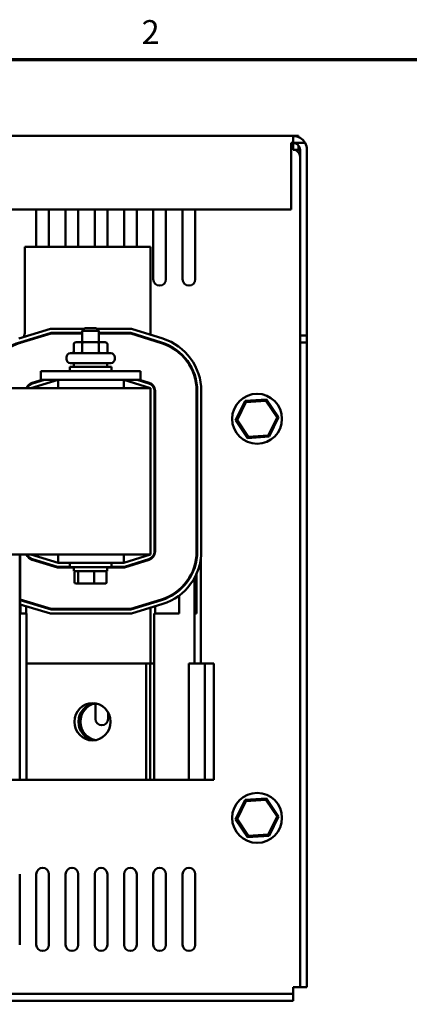
# Model space of a CAD drawing. Units: inches. Extents: x 0.05 to 2.15, y 0.02 to 1.67.
# Drawn here: x 1.31 to 1.51, y 1.18 to 1.67 of the extents above; entities that cross this region are included whole.
import ezdxf

# ---------------------------------------------------------------- set-up
doc = ezdxf.new("R2010")
doc.units = ezdxf.units.IN
doc.header["$LTSCALE"] = 0.1
doc.header["$MEASUREMENT"] = 0
doc.layers.get('0').update_dxf_attribs({"lineweight": 25})
doc.layers.add('Border (ANSI)', color=7, linetype='Continuous', lineweight=70)
doc.layers.add('Visible (ANSI)', color=7, linetype='Continuous', lineweight=50)
doc.styles.add('Note Text (ANSI)', font='tahoma.ttf')

# ---------------------------------------------------------------- blocks, each defined once
blk = doc.blocks.new('Borders Default Border')
at = {"layer": 'Border (ANSI)', "flags": 128}
blk.add_lwpolyline([(0.74999998873613, 0.4999999924907534), (0.74999998873613, 16.49999993992603), (21.24999939926027, 16.49999993992603), (21.24999939926027, 0.4999999924907534), (0.74999998873613, 0.4999999924907534)], dxfattribs=at)
at = {"layer": 'Border (ANSI)', "insert": (13.71361571194991, 16.53999999999999), "char_height": 0.1200000014830762, "attachment_point": 7, "style": 'Note Text (ANSI)'}
blk.add_mtext('2', dxfattribs=at)

msp = doc.modelspace()

# ---------------------------------------------------------------- linework, layer by layer
at = {"layer": 'Visible (ANSI)'}
for p, q in [((1.447338138685677, 1.611718001778443), (0.9615381386856796, 1.611718001778443)), ((1.446409248151916, 1.608251335111778), (1.446409248151916, 1.604784668445112)), ((1.446409248151916, 1.608251335111777), (1.447338138685677, 1.608251335111777)), ((1.447338138685677, 1.611718001778443), (1.447338138685677, 1.608251335111777)), ((1.450104805352344, 1.611718001778329), (1.447338138685677, 1.611718001778329)), ((1.447338138685677, 1.608251335111777), (1.453342581485249, 1.608251335111777)), ((1.447338138685677, 1.604784668444994), (1.447338138685677, 1.608251335111662)), ((1.450104805352344, 1.611142078819247), (1.450104805352344, 1.611718001778329)), ((1.446409248151916, 1.604784668445112), (1.446409248151916, 1.574918001778445)), ((1.450804805352343, 1.604784668444994), (1.447338138685677, 1.604784668444994)), ((1.450104805352344, 1.604784668444994), (1.450104805352344, 1.606873527782845)), ((1.450804805352343, 1.60478466844511), (1.450804805352343, 1.511718001778445)), ((1.45427147201901, 1.604784668445111), (1.45427147201901, 1.511718001778445)), ((0.9624670292194409, 1.574918001778445), (1.446409248151916, 1.574918001778445)), ((1.318604805352345, 1.556231118213293), (1.318604805352345, 1.574918001778327)), ((1.324938138685678, 1.574918001778327), (1.324938138685678, 1.556231118213293)), ((1.333271472019011, 1.556231118213293), (1.333271472019011, 1.574918001778327)), ((1.339604805352345, 1.574918001778327), (1.339604805352345, 1.556231118213293)), ((1.347938138685678, 1.556231118213293), (1.347938138685678, 1.574918001778327)), ((1.354271472019012, 1.574918001778327), (1.354271472019012, 1.556231118213293)), ((1.362604805352345, 1.556231118213293), (1.362604805352345, 1.574918001778327)), ((1.368938138685678, 1.574918001778327), (1.368938138685678, 1.556231118213293)), ((1.377271472019011, 1.539884668444995), (1.377271472019011, 1.574918001778327)), ((1.383604805352345, 1.574918001778327), (1.383604805352345, 1.539884668444995)), ((1.391938138685678, 1.539884668444995), (1.391938138685678, 1.574918001778327)), ((1.398271472019011, 1.574918001778327), (1.398271472019011, 1.539884668444995)), ((1.312812191826364, 1.556231118213293), (1.312812191826364, 1.513564451546627)), ((1.375812191826364, 1.556231118213293), (1.312812191826364, 1.556231118213293)), ((1.375812191826364, 1.512113903171405), (1.375812191826364, 1.556231118213293)), ((1.309826833105951, 1.510229724414573), (1.325759277948371, 1.515064451546682)), ((1.325759277948371, 1.515064451546682), (1.342695525159697, 1.515064451546682)), ((1.342978858493031, 1.515347784880032), (1.341645525159698, 1.514014451546698)), ((1.342978858493031, 1.515347784880032), (1.348645525159698, 1.515347784880032)), ((1.348645525159698, 1.515347784880032), (1.349978858493031, 1.514014451546698)), ((1.348928858493031, 1.515064451546682), (1.366370437025656, 1.515064451546682)), ((1.366370437025656, 1.515064451546682), (1.382014754137603, 1.510175602449199)), ((1.310407586467436, 1.508315899570674), (1.326056048184469, 1.513064451546682)), ((1.31050437869435, 1.507996928763358), (1.326105509890485, 1.512731118213349)), ((1.326056048184469, 1.513064451546682), (1.341645525159698, 1.513064451546682)), ((1.326105509890486, 1.512731118213349), (1.341645525159698, 1.512731118213349)), ((1.349978858493031, 1.514014451546698), (1.341645525159697, 1.514014451546698)), ((1.341645525159698, 1.508347784880031), (1.341645525159698, 1.514014451546698)), ((1.349978858493031, 1.508347784880031), (1.349978858493031, 1.514014451546698)), ((1.349978858493031, 1.513064451546682), (1.36606521517996, 1.513064451546682)), ((1.349978858493031, 1.512731118213349), (1.366014344872344, 1.512731118213349)), ((1.366014344872344, 1.512731118213349), (1.381318779153619, 1.50794848250045)), ((1.36606521517996, 1.513064451546682), (1.381418204151331, 1.508266642493129)), ((1.375812191826364, 1.509669291040162), (1.375812191826364, 1.510018521344625)), ((1.450804805352344, 1.511718001778355), (1.450804805352344, 1.50825133511169)), ((1.45427147201901, 1.511718001778445), (1.450804805352343, 1.511718001778445)), ((1.45427147201901, 1.511718001778355), (1.45427147201901, 1.50825133511169)), ((1.337382881094726, 1.507347784880031), (1.337382881094726, 1.503847784880031)), ((1.342169398251141, 1.508347784880033), (1.33853758119495, 1.508347784880031)), ((1.341591177048725, 1.507347784880033), (1.341591177048725, 1.503847784880034)), ((1.349444008882555, 1.508347784880033), (1.342169398251141, 1.508347784880033)), ((1.353086802457778, 1.508347784880031), (1.349444008882555, 1.508347784880033)), ((1.350020487780362, 1.507347784880033), (1.350020487780362, 1.503847784880034)), ((1.354241502558002, 1.507347784880031), (1.354241502558002, 1.503847784880031)), ((1.450804805352344, 1.50825133511169), (1.450804805352344, 1.185318001778358)), ((1.45427147201901, 1.50825133511169), (1.450804805352344, 1.50825133511169)), ((1.45427147201901, 1.50825133511169), (1.45427147201901, 1.185318001778358)), ((1.333678858493031, 1.499947784880031), (1.333678858493031, 1.500847784880031)), ((1.335678858493031, 1.502847784880031), (1.355945525159697, 1.502847784880031)), ((1.357945525159697, 1.499947784880031), (1.357945525159697, 1.500847784880031)), ((1.335395525159698, 1.495981118213365), (1.356228858493031, 1.495981118213365)), ((1.335395525159698, 1.493897784880031), (1.335395525159698, 1.495981118213365)), ((1.355945525159697, 1.497947784880031), (1.335678858493031, 1.497947784880031)), ((1.337478858493031, 1.497947784880031), (1.337478858493031, 1.495981118213365)), ((1.354145525159698, 1.497947784880031), (1.354145525159698, 1.495981118213365)), ((1.356228858493031, 1.493897784880031), (1.356228858493031, 1.495981118213365)), ((1.320812191826364, 1.493897784880056), (1.370812191826364, 1.493897784880056)), ((1.320812191826364, 1.493897784880056), (1.320812191826364, 1.489564451546723)), ((1.370812191826364, 1.493897784880056), (1.370812191826364, 1.489564451546723)), ((1.375812191826364, 1.48539778488004), (1.075812191826365, 1.48539778488004)), ((1.329543098458618, 1.489564451546688), (1.315812191826364, 1.485397784880021)), ((1.321507558802441, 1.489564451546682), (1.316553892876481, 1.488061253306078)), ((1.316650685103395, 1.487742282498767), (1.322655493039038, 1.489564451546688)), ((1.320812191826364, 1.489564451546723), (1.370812191826364, 1.489564451546723)), ((1.329543098458618, 1.48539778488004), (1.329543098458618, 1.489564451546706)), ((1.375812191826364, 1.485397784880021), (1.362478858493031, 1.489564451546688)), ((1.362478858493031, 1.48539778488004), (1.362478858493031, 1.489564451546707)), ((1.369184080338727, 1.489564451546688), (1.375005291798908, 1.487745322965381)), ((1.37510471679662, 1.488063482958054), (1.37030161731301, 1.489564451546682)), ((1.375812191826365, 1.402064451546707), (1.375812191826364, 1.48539778488004)), ((1.377812191826364, 1.483927403053241), (1.377812191826364, 1.403534833373468)), ((1.378145525159698, 1.403534833373463), (1.378145525159698, 1.483927403053236)), ((1.398978858493031, 1.483927403053236), (1.398978858493031, 1.403534833373463)), ((1.399312191826364, 1.483927403053236), (1.399312191826364, 1.403534833373463)), ((1.401312191826364, 1.483927403053236), (1.401312191826364, 1.403534833373463)), ((1.423248704271248, 1.479036689926604), (1.418477252513319, 1.469330377167321)), ((1.419245340720122, 1.469381690900015), (1.423677187370725, 1.478397162893513)), ((1.434040343576828, 1.479757647870948), (1.423248704271248, 1.479036689926604)), ((1.423677187370724, 1.478397162893513), (1.423248704271248, 1.479036689926604)), ((1.423677187370724, 1.478397162893513), (1.433700738469502, 1.479066807105163)), ((1.433700738469502, 1.479066807105163), (1.434040343576828, 1.479757647870948)), ((1.433700738469502, 1.479066807105163), (1.439292442917677, 1.470720979323315)), ((1.44006053112448, 1.470772293056009), (1.434040343576828, 1.479757647870948)), ((1.439292442917677, 1.470720979323315), (1.434860596267075, 1.461705507329817)), ((1.435289079366552, 1.461065980296726), (1.44006053112448, 1.470772293056009)), ((1.439292442917677, 1.470720979323315), (1.44006053112448, 1.470772293056009)), ((1.419245340720122, 1.469381690900015), (1.418477252513319, 1.469330377167321)), ((1.418477252513319, 1.469330377167321), (1.424497440060972, 1.460345022352382)), ((1.424837045168298, 1.461035863118167), (1.419245340720122, 1.469381690900015)), ((1.424497440060972, 1.460345022352382), (1.435289079366552, 1.461065980296726)), ((1.424837045168298, 1.461035863118167), (1.424497440060972, 1.460345022352382)), ((1.434860596267075, 1.461705507329817), (1.424837045168298, 1.461035863118167)), ((1.434860596267075, 1.461705507329817), (1.435289079366552, 1.461065980296726)), ((1.075812191826365, 1.402064451546707), (1.375812191826365, 1.402064451546707)), ((1.310376343879957, 1.402064451546682), (1.310376343879957, 1.289064451546683)), ((1.310440620089473, 1.402064451546682), (1.310440620089473, 1.379484747566649)), ((1.315812191826364, 1.402064451546688), (1.329543098458618, 1.397897784880022)), ((1.329543098458618, 1.402064451546707), (1.329543098458618, 1.39789778488004)), ((1.362478858493031, 1.397897784880022), (1.375812191826365, 1.402064451546688)), ((1.362478858493031, 1.402064451546707), (1.362478858493031, 1.39789778488004)), ((1.398978858493031, 1.405731118213321), (1.399312191826364, 1.40573111821332)), ((1.398978858493031, 1.399425224038122), (1.398978858493031, 1.403534833373435)), ((1.316553892876481, 1.39940098312062), (1.329196866516504, 1.395564451546682)), ((1.32924632822252, 1.395897784880021), (1.316650685103395, 1.399719953927942)), ((1.322655493039037, 1.397897784879974), (1.32150755880244, 1.397897784879974)), ((1.329543098458618, 1.39789778488004), (1.362478858493031, 1.39789778488004)), ((1.335395525159698, 1.397897784880032), (1.335395525159698, 1.395647784880032)), ((1.356228858493031, 1.397897784880032), (1.356228858493031, 1.395647784880032)), ((1.375005291798908, 1.399716913461328), (1.362784080338727, 1.395897784880021)), ((1.362834950646343, 1.395564451546682), (1.37510471679662, 1.399398753468644)), ((1.370301617313011, 1.397897784879974), (1.369184080338729, 1.397897784879974)), ((1.397876343879957, 1.395098804334748), (1.397876343879957, 1.396167493483578)), ((1.398357402860699, 1.397976620855811), (1.398357402860699, 1.39662233633691)), ((1.401111000290562, 1.400214433332017), (1.401111000290562, 1.347397784879985)), ((1.329196866516504, 1.395564451546682), (1.337478858493031, 1.395564451546682)), ((1.335395525159698, 1.395897784880021), (1.32924632822252, 1.395897784880021)), ((1.356228858493031, 1.395647784880032), (1.335395525159698, 1.395647784880032)), ((1.337478858493031, 1.393681118213365), (1.337478858493031, 1.395647784880032)), ((1.337478858493031, 1.393681118213365), (1.354145525159698, 1.393681118213365)), ((1.337786066122835, 1.388081118213364), (1.337786066122835, 1.393014451546697)), ((1.339568438578477, 1.388081118213366), (1.339568438578477, 1.3930144515467)), ((1.347594564282007, 1.388081118213367), (1.347594564282007, 1.393014451546701)), ((1.353838317529894, 1.388081118213366), (1.353838317529894, 1.393014451546699)), ((1.354145525159698, 1.393681118213365), (1.354145525159698, 1.395647784880032)), ((1.354145525159698, 1.395564451546682), (1.362834950646343, 1.395564451546682)), ((1.362784080338727, 1.395897784880021), (1.356228858493031, 1.395897784880021)), ((1.398357402860699, 1.391133921500513), (1.398357402860699, 1.372397784879988)), ((1.398978858493031, 1.372397784879988), (1.398978858493031, 1.392449307274557)), ((1.338519045639139, 1.387414451546697), (1.34013864435454, 1.3874144515467)), ((1.34013864435454, 1.3874144515467), (1.347431790541766, 1.387414451546701)), ((1.347431790541766, 1.387414451546701), (1.35310533801359, 1.387414451546699)), ((1.397876343879957, 1.390224439467109), (1.397876343879957, 1.347397784879989)), ((1.390183687917072, 1.38398428054872), (1.390183687917072, 1.384421088924399)), ((1.390183687917072, 1.372397784879988), (1.390183687917072, 1.381439039299631)), ((1.310440620089473, 1.379136312747966), (1.310440620089473, 1.377046257321654)), ((1.326056048184469, 1.374397784880016), (1.310440620089473, 1.379136312747966)), ((1.325759277948372, 1.372397784880016), (1.310440620089473, 1.377046257321654)), ((1.326105509890486, 1.374731118213349), (1.310504378694351, 1.37946530766334)), ((1.310684134478317, 1.379410760468952), (1.310684134478317, 1.3790624178979)), ((1.310684134478317, 1.376972362471589), (1.310684134478317, 1.372397784880015)), ((1.313478858493031, 1.378214354204328), (1.313478858493031, 1.37856269677538)), ((1.381318779153619, 1.379513753926248), (1.366014344872344, 1.374731118213349)), ((1.381418204151331, 1.379195593933569), (1.36606521517996, 1.374397784880016)), ((1.382014754137603, 1.377286633977499), (1.366370437025656, 1.372397784880016)), ((1.375812191826364, 1.377443715081961), (1.375812191826364, 1.377792945386424)), ((1.378145525159698, 1.378172881748656), (1.378145525159698, 1.378522112053119)), ((1.310684134478317, 1.372397784880015), (1.313478858493031, 1.372397784880015)), ((1.313478858493031, 1.372397784880015), (1.313478858493031, 1.376124298778017)), ((1.313611000290562, 1.372397784880012), (1.313478858493031, 1.372397784880012)), ((1.313611000290562, 1.372397784880012), (1.313611000290563, 1.289064451546679)), ((1.366370437025656, 1.372397784880016), (1.325759277948372, 1.372397784880016)), ((1.36606521517996, 1.374397784880016), (1.326056048184469, 1.374397784880016)), ((1.366014344872344, 1.374731118213349), (1.326105509890486, 1.374731118213349)), ((1.375812191826364, 1.34739778487996), (1.375812191826364, 1.375348333255181)), ((1.378145525159698, 1.372397784879987), (1.377665373119746, 1.372397784879987)), ((1.377665373119746, 1.372397784879987), (1.377665373119747, 1.289064451546654)), ((1.378145525159698, 1.372397784879988), (1.378145525159698, 1.376077499921876)), ((1.378145525159698, 1.372397784879988), (1.390183687917072, 1.372397784879988)), ((1.398357402860699, 1.372397784879988), (1.398978858493031, 1.372397784879988)), ((1.377609623658082, 1.34739778487996), (1.377609623658082, 1.354962809467479)), ((1.373597161506867, 1.347397784880016), (1.313611000290562, 1.347397784880012)), ((1.375618821763496, 1.347397784880014), (1.373597161506867, 1.347397784880016)), ((1.373597161506867, 1.289064451546683), (1.373597161506867, 1.347397784880016)), ((1.375618821763496, 1.289064451546681), (1.375618821763496, 1.347397784880014)), ((1.377665373119746, 1.347397784879984), (1.375618821763496, 1.347397784879983)), ((1.395046019520677, 1.347397784879992), (1.395046019520677, 1.289064451546659)), ((1.403130407824762, 1.347397784879993), (1.395046019520677, 1.347397784879992)), ((1.407173728338019, 1.347397784879988), (1.403130407824762, 1.347397784879993)), ((1.403130407824762, 1.347397784879993), (1.403130407824762, 1.28906445154666)), ((1.407173728338019, 1.347397784879988), (1.407671618396517, 1.347397784879987)), ((1.407671618396517, 1.347397784879987), (1.407671618396517, 1.289064451546654)), ((1.348276290324749, 1.319629476134146), (1.348276290324749, 1.327432123466894)), ((1.354609623658082, 1.322877746630809), (1.354609623658082, 1.319629476134146)), ((1.290165373119747, 1.289064451546681), (1.310376343879957, 1.289064451546683)), ((1.310376343879957, 1.289064451546683), (1.313611000290563, 1.289064451546679)), ((1.313611000290562, 1.289064451546679), (1.373597161506867, 1.289064451546683)), ((1.373597161506867, 1.289064451546683), (1.375618821763496, 1.289064451546681)), ((1.375618821763496, 1.28906445154665), (1.377665373119746, 1.28906445154665)), ((1.377665373119747, 1.289064451546654), (1.395046019520678, 1.289064451546655)), ((1.395046019520677, 1.289064451546659), (1.403130407824762, 1.28906445154666)), ((1.403130407824762, 1.28906445154666), (1.407173728338019, 1.289064451546655)), ((1.407671618396517, 1.289064451546654), (1.407173728338019, 1.289064451546655)), ((1.423251284471358, 1.279036689926606), (1.41847983271343, 1.269330377167322)), ((1.419247920920233, 1.269381690900016), (1.423679767570836, 1.278397162893514)), ((1.434042923776939, 1.279757647870949), (1.423251284471358, 1.279036689926606)), ((1.423679767570836, 1.278397162893514), (1.423251284471358, 1.279036689926606)), ((1.423679767570836, 1.278397162893514), (1.433703318669613, 1.279066807105164)), ((1.433703318669613, 1.279066807105164), (1.434042923776939, 1.279757647870949)), ((1.433703318669613, 1.279066807105164), (1.439295023117788, 1.270720979323317)), ((1.440063111324591, 1.27077229305601), (1.434042923776939, 1.279757647870949)), ((1.419247920920233, 1.269381690900016), (1.41847983271343, 1.269330377167322)), ((1.41847983271343, 1.269330377167322), (1.424500020261082, 1.260345022352383)), ((1.424839625368408, 1.261035863118168), (1.419247920920233, 1.269381690900016)), ((1.439295023117788, 1.270720979323317), (1.434863176467186, 1.261705507329819)), ((1.435291659566662, 1.261065980296727), (1.440063111324591, 1.27077229305601)), ((1.439295023117788, 1.270720979323317), (1.440063111324591, 1.27077229305601)), ((1.424500020261082, 1.260345022352383), (1.435291659566662, 1.261065980296727)), ((1.424839625368408, 1.261035863118168), (1.424500020261082, 1.260345022352383)), ((1.434863176467186, 1.261705507329819), (1.424839625368408, 1.261035863118168)), ((1.434863176467186, 1.261705507329819), (1.435291659566662, 1.261065980296727)), ((1.310271472019012, 1.241884668444996), (1.310271472019012, 1.206551335111663)), ((1.318604805352345, 1.206551335111663), (1.318604805352345, 1.241884668444996)), ((1.324938138685679, 1.241884668444996), (1.324938138685679, 1.206551335111663)), ((1.333271472019012, 1.206551335111663), (1.333271472019012, 1.241884668444996)), ((1.339604805352345, 1.241884668444996), (1.339604805352345, 1.206551335111663)), ((1.347938138685679, 1.206551335111663), (1.347938138685679, 1.241884668444996)), ((1.354271472019012, 1.241884668444996), (1.354271472019012, 1.206551335111663)), ((1.362604805352345, 1.206551335111663), (1.362604805352345, 1.241884668444996)), ((1.368938138685679, 1.241884668444996), (1.368938138685679, 1.206551335111663)), ((1.377271472019012, 1.206551335111663), (1.377271472019012, 1.241884668444996)), ((1.383604805352345, 1.241884668444996), (1.383604805352345, 1.206551335111663)), ((1.391938138685679, 1.206551335111663), (1.391938138685679, 1.241884668444996)), ((1.398271472019012, 1.241884668444996), (1.398271472019012, 1.206551335111663)), ((1.447338138685677, 1.181851335111663), (1.447338138685677, 1.18531800177833)), ((1.447338138685677, 1.18531800177833), (1.450804805352344, 1.185318001778331)), ((1.45427147201901, 1.185318001778358), (1.450804805352344, 1.185318001778358)), ((0.96153813868568, 1.181851335111678), (1.447338138685677, 1.181851335111676)), ((1.447338138685677, 1.181851335111676), (1.447338138685677, 1.17838466844501)), ((1.447338138685677, 1.17838466844501), (0.9615381386856796, 1.17838466844501))]:
    msp.add_line(p, q, dxfattribs=at)
for centre in [(1.4292688918189, 1.470051335111662), (1.42927147201901, 1.270051335111663)]:
    msp.add_circle(centre, 0.0125, dxfattribs=at)
for centre, radius, start, end in [((1.447338138685677, 1.60478466844511), 0.0069333333333333, 30.00000000000075, 90), ((1.447338138685677, 1.60478466844511), 0.0034666666666667, 0, 90), ((1.447338138685677, 1.604784668445111), 0.0069333333333333, 0, 29.99999999999442), ((1.447338138685677, 1.601318001778329), 0.0034666666666667, 0, 90.00000000000463), ((1.380438138685678, 1.539884668444995), 0.0031666666666667, 180, 0), ((1.395104805352345, 1.539884668444995), 0.0031666666666667, 180, 0), ((1.304478858493032, 1.513564451546627), 0.0083333333333325, 342.1807352850322, 0), ((1.373812191826364, 1.483927403053236), 0.0275, 0, 72.6459753637389), ((1.317812191826364, 1.483914632810964), 0.0254999999999999, 106.8805086908088, 176.6656337477194), ((1.317812191826364, 1.483914632810964), 0.0251666666666666, 106.8805086908091, 176.621419033298), ((1.304478858493028, 1.513564451546629), 0.0083333333333372, 318.7474689088624, 322.8552273038208), ((1.373812191826364, 1.483927403053236), 0.0251666666666666, 0, 72.6459753637386), ((1.373812191826364, 1.483927403053236), 0.0255, 0, 72.64597536373876), ((1.335678858493031, 1.500847784880031), 0.002, 90, 180), ((1.335678858493031, 1.499947784880031), 0.002, 180, 270), ((1.355945525159697, 1.500847784880031), 0.002, 0, 90), ((1.355945525159697, 1.499947784880031), 0.002, 270, 0), ((1.317812191826364, 1.483914632810964), 0.0043333333333333, 106.8805086908081, 159.9850171024549), ((1.317812191826364, 1.48391463281097), 0.004, 106.88050869081, 158.2357754465476), ((1.373812191826364, 1.483927403053241), 0.004, 0, 72.64597536373294), ((1.373812191826364, 1.483927403053236), 0.0043333333333333, 0, 72.6459753637378), ((1.380776290324749, 1.475643330505567), 0.0031666666666666, 146.1777057085681, 159.3953706434148), ((1.380776290324749, 1.440309997172234), 0.0031666666666668, 200.6046293565899, 213.8222942914402), ((1.317812191826364, 1.403547603615734), 0.0043333333333333, 200.014982897545, 253.1194913091929), ((1.317812191826364, 1.40354760361574), 0.004, 201.7642245534509, 253.11949130919), ((1.373812191826364, 1.403534833373468), 0.004, 287.3540246362632, 0), ((1.373812191826364, 1.403534833373463), 0.0043333333333333, 287.3540246362622, 0), ((1.373812191826364, 1.403534833373463), 0.0251666666666667, 287.3540246362614, 0), ((1.373812191826364, 1.403534833373463), 0.0255, 287.3540246362612, 0), ((1.373812191826364, 1.403534833373463), 0.0275, 287.3540246362611, 0), ((1.317812191825581, 1.403547603613168), 0.0251666666639835, 252.9677378436879, 253.1194913092001), ((1.380776290324749, 1.354962809467479), 0.0031666666666669, 169.2329678448932, 180), ((1.351442956991415, 1.319629476134146), 0.0031666666666667, 180, 0), ((1.321771472019012, 1.241884668444996), 0.0031666666666667, 0, 180), ((1.336438138685678, 1.241884668444996), 0.0031666666666667, 0, 180), ((1.351104805352345, 1.241884668444996), 0.0031666666666667, 0, 180), ((1.365771472019012, 1.241884668444996), 0.0031666666666667, 0, 180), ((1.380438138685678, 1.241884668444996), 0.0031666666666667, 0, 180), ((1.395104805352345, 1.241884668444996), 0.0031666666666667, 0, 180), ((1.321771472019012, 1.206551335111663), 0.0031666666666667, 180, 0), ((1.336438138685678, 1.206551335111663), 0.0031666666666667, 180, 0), ((1.351104805352345, 1.206551335111663), 0.0031666666666667, 180, 0), ((1.365771472019012, 1.206551335111663), 0.0031666666666667, 180, 0), ((1.380438138685678, 1.206551335111663), 0.0031666666666667, 180, 0), ((1.395104805352345, 1.206551335111663), 0.0031666666666667, 180, 0)]:
    msp.add_arc(centre, radius, start, end, dxfattribs=at)
for centre, major_axis, ratio, start_param, end_param in [((1.33853758119495, 1.507347784880031), (0.0011547001002244, 0), 0.8660257324007091, 1.570796326794893, 3.141592653589787), ((1.342169398251141, 1.507347784880033), (0, -0.001), 0.5782212024163506, 3.141592653590191, 4.712388980384126), ((1.349444008882555, 1.507347784880033), (0, -0.001), 0.5764788978080371, 1.570796326795452, 3.141592653589371), ((1.353086802457778, 1.507347784880031), (-0.0011547001002244, 0), 0.8660257324007091, 3.141592653589786, 4.712388980384684), ((1.336228180994502, 1.503847784880031), (0.0011547001002244, 0), 0.8660257324007098, 4.712388980384681, 6.283185307179574), ((1.341012955846308, 1.503847784880034), (0, 0.001), 0.5782212024163509, 3.141592653590174, 4.712388980384124), ((1.350596966678171, 1.503847784880034), (0, 0.001), 0.5764788978080347, 1.570796326795452, 3.141592653589388), ((1.355396202658226, 1.503847784880031), (0.0011547001002244, 0), 0.8660257324007101, 3.141592653589789, 4.712388980384686), ((1.338519045639139, 1.393014451546697), (0.0007329795163041, 1e-16), 0.9095297369675357, 1.570796326794809, 3.141592653589791), ((1.34013864435454, 1.3930144515467), (0, 0.0006666666666667), 0.8553086640941373, 0, 1.570796326794056), ((1.347431790541766, 1.3930144515467), (0, 0.0006666666666667), 0.2441606103620233, 4.712388980385528, 6.283185307173992), ((1.35310533801359, 1.393014451546699), (-0.0007329795163041, -1e-16), 0.9095297369675364, 3.141592653589791, 4.712388980384601), ((1.338519045639139, 1.388081118213364), (0.0007329795163041, 1e-16), 0.9095297369675369, 3.141592653589794, 4.712388980384606), ((1.34013864435454, 1.388081118213366), (0, -0.0006666666666667), 0.8553086640941373, 4.712388980383847, 6.283185307179405), ((1.347431790541766, 1.388081118213367), (0, -0.0006666666666667), 0.244160610362024, -5.6124e-12, 1.570796326795735), ((1.35310533801359, 1.388081118213366), (-0.0007329795163041, -1e-16), 0.9095297369675357, 1.570796326794809, 3.141592653589791), ((1.348778652593936, 1.318231118213346), (1.11e-14, 0.0093333333333333), 0.9701265964901065, 0.1118714456153189, 3.029721207976918), ((1.349775697740235, 1.318231118213312), (1.09e-14, 0.0093333333333333), 0.9701265964901077, 0.1674779727244087, 2.974114680867807)]:
    msp.add_ellipse(centre, major_axis=major_axis, ratio=ratio, start_param=start_param, end_param=end_param, dxfattribs=at)
msp.add_ellipse((1.346756992337308, 1.318231118213348), major_axis=(0, 0.0093333333333333), ratio=0.9701265964901068, dxfattribs=at)

# ---------------------------------------------------------------- block references
at = {"xscale": 0.1, "yscale": 0.1, "zscale": 0.1}
msp.add_blockref('Borders Default Border', (0, 0), dxfattribs=at)

doc.saveas('drawing.dxf')
